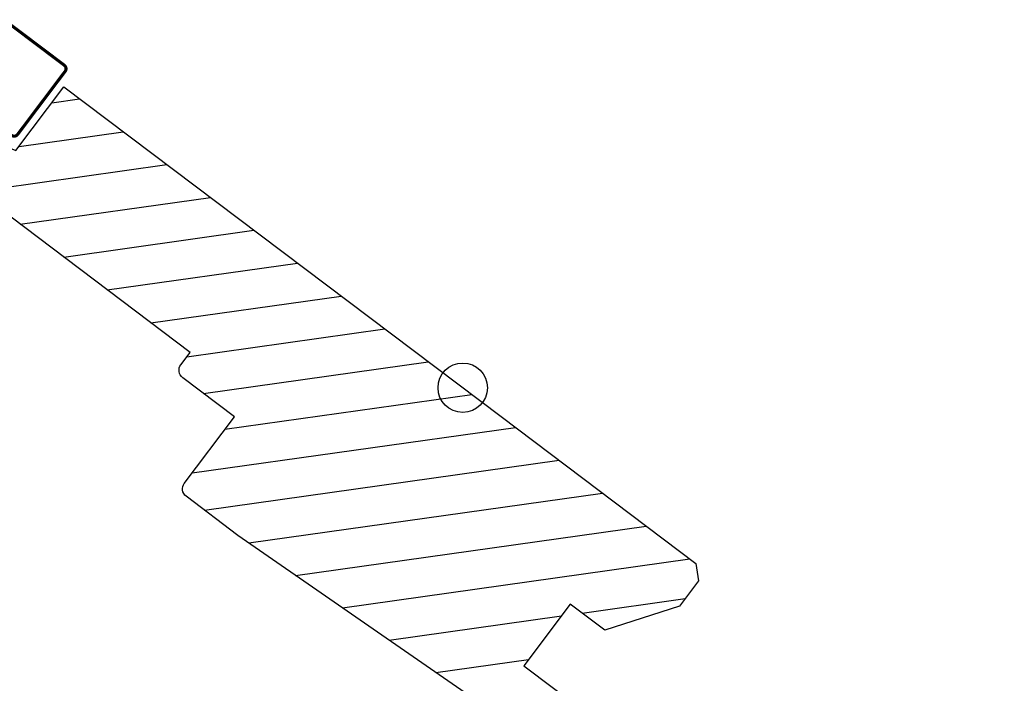
# Model space of a CAD drawing. Units: millimetres. Extents: x 66 to 7808, y -117 to 4619.
# Drawn here: x 4876 to 4951, y 4569 to 4619 of the extents above; entities that cross this region are included whole.
import ezdxf

# ---------------------------------------------------------------- set-up
doc = ezdxf.new("R2010")
doc.units = ezdxf.units.MM
doc.header["$LTSCALE"] = 20
doc.header["$MEASUREMENT"] = 0
doc.layers.get('0').update_dxf_attribs({"plot": 0})
doc.layers.add('VELUX-1_10', color=1, linetype='Continuous')
doc.layers.add('VELUX-DACH', color=7, linetype='Continuous')
doc.layers.get('0').off()
doc.styles.add('Verdana', font='verdana.ttf')
doc.dimstyles.new('Standard_Detail_M_10', dxfattribs={"dimtxt": 20, "dimasz": 25, "dimexe": 30, "dimexo": 0, "dimgap": 8, "dimtad": 1, "dimdec": 0, "dimdsep": 46, "dimtxsty": 'Verdana', "dimblk": 'ARCHTICK', "dimcen": 5, "dimdle": 30, "dimclrd": 256, "dimclre": 256, "dimclrt": 256, "dimadec": 0, "dimazin": 0, "dimtfac": 1, "dimtdec": 0, "dimtix": 1, "dimtmove": 1, "dimatfit": 3, "dimldrblk": 'ARCHTICK', "dimfxl": 1, "dimtolj": 1, "dimtzin": 0, "dimlwd": -1, "dimarcsym": 0})

# ---------------------------------------------------------------- blocks, each defined once
blk = doc.blocks.new('_ArchTick')
at = {"color": 0, "linetype": 'ByBlock', "const_width": 0.15}
blk.add_lwpolyline([(-0.5, -0.5), (0.5, 0.5)], dxfattribs=at)
blk = doc.blocks.new('*D53')
at = {"layer": 'Defpoints', "color": 0, "transparency": 16777216}
for p in [(4916.12, 4563.957), (5309.791, 4563.957), (4828.388, 3456.822)]:
    blk.add_point(p, dxfattribs=at)
at = {"layer": 'VELUX-1_10', "transparency": 16777216}
blk.add_line((5309.791, 3426.822), (5309.791, 4593.957), dxfattribs=at)
at = {"layer": 'VELUX-1_10', "lineweight": -2, "transparency": 16777216}
for p, q in [((4916.12, 4563.957), (5339.791, 4563.957)), ((4828.388, 3456.822), (5339.791, 3456.822))]:
    blk.add_line(p, q, dxfattribs=at)
at = {"layer": 'VELUX-1_10', "transparency": 16777216, "xscale": 25, "yscale": 25, "zscale": 25}
for p, rotation in [((5309.791, 4563.957), 90), ((5309.791, 3456.822), 270)]:
    blk.add_blockref('_ArchTick', p, dxfattribs=dict(at, rotation=rotation))
at = {"layer": 'VELUX-1_10', "transparency": 16777216, "insert": (5291.375, 4010.389), "char_height": 20, "attachment_point": 5, "rotation": 90, "style": 'Verdana'}
blk.add_mtext('\\A1;53 ° = ca. 235', dxfattribs=at)

msp = doc.modelspace()

# ---------------------------------------------------------------- linework, layer by layer
at = {"layer": 'VELUX-DACH', "color": 7, "linetype": 'Continuous'}
for p, q in [((4878.141, 4613.127), (4880.249, 4613.423)), ((4875.641, 4609.809), (4883.567, 4610.923)), ((4872.403, 4606.387), (4886.885, 4608.423)), ((4875.721, 4603.887), (4890.203, 4605.922)), ((4879.039, 4601.387), (4893.522, 4603.422)), ((4882.357, 4598.886), (4896.84, 4600.922)), ((4885.676, 4596.386), (4900.158, 4598.421)), ((4888.418, 4593.805), (4903.476, 4595.921)), ((4889.679, 4591.015), (4906.794, 4593.421)), ((4891.317, 4588.279), (4910.112, 4590.92)), ((4888.817, 4584.961), (4913.43, 4588.42)), ((4889.759, 4582.127), (4916.748, 4585.92)), ((4893.134, 4579.634), (4920.066, 4583.419)), ((4896.695, 4577.168), (4923.384, 4580.919)), ((4900.257, 4574.702), (4926.702, 4578.419)), ((4918.5, 4574.299), (4926.344, 4575.402)), ((4903.818, 4572.236), (4916.931, 4574.079)), ((4907.38, 4569.77), (4914.43, 4570.761))]:
    msp.add_line(p, q, dxfattribs=at)
at = {"layer": 'VELUX-DACH', "color": 7, "const_width": 0.235}
msp.add_lwpolyline([(4861.054, 4612.388), (4856.531, 4612.154, -0.642802), (4855.985, 4613.169), (4859.159, 4617.383, -0.153911), (4859.47, 4617.604), (4863.604, 4618.948, -0.244698), (4864.182, 4618.851), (4875.067, 4610.649, 0.414214), (4875.528, 4610.713), (4879.149, 4615.518, 0.414214), (4879.084, 4615.979), (4874.729, 4619.26, 0.668179), (4874.205, 4618.952), (4874.589, 4616.218)], format="xyb", dxfattribs=at)
at = {"layer": 'VELUX-DACH', "color": 7}
msp.add_lwpolyline([(4912.338, 4589.243), (4927.173, 4578.064), (4927.358, 4576.747), (4925.915, 4574.833), (4920.233, 4572.994), (4917.605, 4574.974), (4914.069, 4570.281), (4918.574, 4566.887), (4916.571, 4564.229, -0.402504), (4915.606, 4564.073), (4892.3, 4580.211), (4888.359, 4583.182, -0.414214), (4888.22, 4584.169), (4892.039, 4589.237), (4888.097, 4592.207, -0.414214), (4887.958, 4593.194), (4888.666, 4594.133), (4871.885, 4606.778, -0.414214), (4871.747, 4607.765), (4873.593, 4610.216), (4875.398, 4609.487), (4879.047, 4614.329), (4912.338, 4589.243)], format="xyb", dxfattribs=at)
msp.add_circle((4909.417, 4591.444), 1.88, dxfattribs=at)

# ---------------------------------------------------------------- dimensions: what is measured, and where the dimension line sits
at = {"layer": 'VELUX-1_10'}
dim = msp.add_linear_dim(base=(5309.791, 4563.957), p1=(4828.388, 3456.822), p2=(4916.12, 4563.957), angle=90, text='53 ° = ca. 235', dimstyle='Standard_Detail_M_10', dxfattribs=at)
dim.commit()
dim.dimension.update_dxf_attribs({"geometry": '*D53', "text_midpoint": (5291.375, 4010.389)})

doc.saveas('drawing.dxf')
